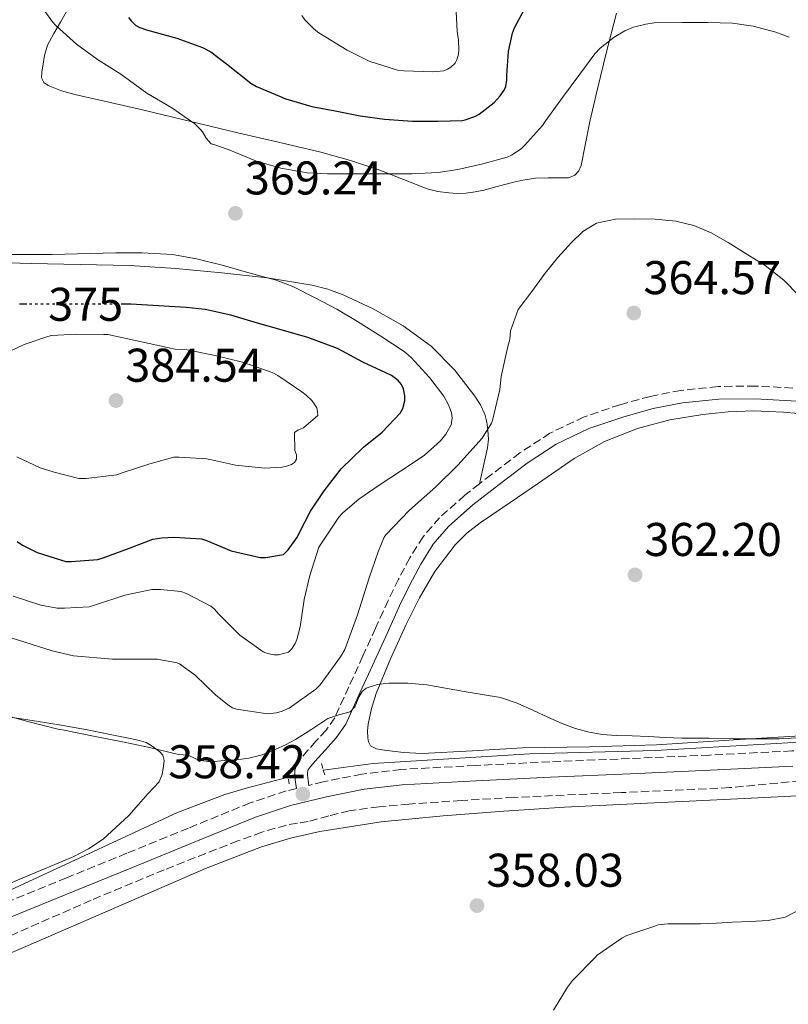
# Model space of a CAD drawing. Units: metres. Extents: x 593930 to 597385, y 4719816 to 4722175.
# Drawn here: x 597035 to 597198, y 4720856 to 4721064 of the extents above; entities that cross this region are included whole.
import ezdxf
from ezdxf.enums import TextEntityAlignment as Align

# ---------------------------------------------------------------- set-up
doc = ezdxf.new("R2010")
doc.units = ezdxf.units.M
doc.header["$MEASUREMENT"] = 0
for name, pattern in [('DGN Style 2', [1.7399219301090239, 1.043953158065414, -0.6959687720436097]), ('DGN Style 3', [2.435890702152634, 1.739921930109024, -0.6959687720436097]), ('DGN Style 5', [1.217945351076317, 0.5219765790327072, -0.6959687720436097])]:
    doc.linetypes.add(name, pattern=pattern)
for name, color, linetype, lineweight in [('Acequia sin especificar', 4, 'Continuous', 0), ('Balsa-alberca', 142, 'Continuous', 0), ('Barranco lineal', 142, 'DGN Style 3', 13), ('Camino', 7, 'DGN Style 3', 0), ('Cota de curva de nivel directora', 7, 'Continuous', 0), ('Cota de punto acotado terreno', 7, 'Continuous', 0), ('Curva de nivel directora', 30, 'Continuous', 30), ('Curva de nivel directora no vista', 30, 'DGN Style 5', 30), ('Curva de nivel intermedia', 30, 'Continuous', 0), ('Línea de cambio de uso (parcela vista)', 92, 'Continuous', 0), ('Margen derecho', 7, 'Continuous', 0), ('Pontón-alcantarilla (pasos de agua)', 1, 'DGN Style 2', 0), ('Punto acotado terreno (símbolo)', 7, 'Continuous', 0)]:
    doc.layers.add(name, color=color, linetype=linetype, lineweight=lineweight)
doc.styles.add('Style-Arial', font='arial.ttf')

# ---------------------------------------------------------------- blocks, each defined once
blk = doc.blocks.new('5PATER')
at = {"layer": 'Balsa-alberca', "linetype": 'Continuous', "lineweight": 0}
h = blk.add_hatch(color=51, dxfattribs=at)
edge = h.paths.add_edge_path()
edge.add_ellipse((0, 0), major_axis=(-0.1095731443231308, -0.1110710700762829), ratio=0.9994222409660317, start_angle=0, end_angle=360)

msp = doc.modelspace()

# ---------------------------------------------------------------- linework, layer by layer
at = {"layer": 'Acequia sin especificar', "color": 4, "linetype": 'Continuous', "lineweight": 0}
for points in [[(597099.8700000001, 4720905.369999999, 357.7200000000012), (597110.4800000006, 4720906.83, 357.9700000000012), (597143.6600000003, 4720908.850000001, 357.9700000000012), (597170.3300000001, 4720909.52, 358.1000000000058), (597224, 4720912.67, 359.1100000000006), (597262.3200000003, 4720914.380000001, 360.2400000000052), (597267.2199999997, 4720914.680000001, 360.3800000000047), (597271.5, 4720916.119999999, 361.0099999999948), (597270.3600000005, 4720927.630000001, 361.5200000000041), (597270.0499999998, 4720937.67, 361.7100000000065), (597269.9299999997, 4720955.33, 362.2400000000052), (597270.5700000003, 4720972.800000001, 362.9100000000035)], [(597092.4199999999, 4720903.890000001, 357.4600000000065), (597083.79, 4720901.65, 357.5800000000018), (597079, 4720900.230000001, 357.3500000000058), (597068.9699999997, 4720896.390000001, 356.9400000000023), (597031.5199999996, 4720879.029999999, 355.4400000000023), (597008.6699999999, 4720868.9, 354.9799999999959), (596882.3700000001, 4720815.77, 354.929999999993), (596872.7800000003, 4720812.859999999, 354.9499999999971), (596859.4199999999, 4720809.529999999, 354.929999999993), (596832.2000000002, 4720802.180000001, 354.4199999999983), (596827.3200000003, 4720801.039999999, 354.3300000000018), (596796.5999999996, 4720793.41, 353.8000000000029), (596789.9600000001, 4720790.91, 353.7899999999936)]]:
    msp.add_polyline3d(points, dxfattribs=at)
at = {"layer": 'Barranco lineal', "color": 142, "linetype": 'DGN Style 3', "lineweight": 13}
msp.add_polyline3d([(597201.0899999999, 4720903.119999999, 359.6600000000035), (597186, 4720901.680000001, 359.3800000000047), (597163.1200000001, 4720900.640000001, 358.5800000000018), (597140.25, 4720899.619999999, 357.7400000000052), (597129.1399999997, 4720898.949999999, 357.4900000000052), (597118.0300000003, 4720898.199999999, 357.2400000000052), (597111.6900000004, 4720897.640000001, 357.0599999999977), (597105.3899999997, 4720896.789999999, 356.8999999999942), (597101.0300000003, 4720895.710000001, 356.8500000000058), (597096.7000000002, 4720894.52, 356.820000000007), (597094.3700000001, 4720894.16, 356.8099999999977), (597092.04, 4720893.75, 356.7899999999936), (597086.8600000005, 4720892.230000001, 356.75), (597081.7699999996, 4720890.4, 356.6999999999971), (597066.1500000004, 4720884.289999999, 356.5200000000041), (597050.6699999999, 4720877.850000001, 356.3600000000006), (597028.1299999999, 4720867.930000001, 356.179999999993)], dxfattribs=at)
at = {"layer": 'Camino', "color": 7, "linetype": 'DGN Style 3', "lineweight": 0}
for points in [[(597217.7300000002, 4720984.380000001, 364.0399999999937), (597212.2100000015, 4720985.150000001, 364.0299999999988), (597201.8700000015, 4720986.210000001, 364.0099999999948), (597191.5199999983, 4720986.790000002, 364.0000000000001), (597183.6000000011, 4720986.680000001, 364.0000000000001), (597175.6799999997, 4720985.86, 364.0000000000001), (597169.190000001, 4720984.600000001, 364.0000000000001), (597162.8000000007, 4720982.830000003, 364.0000000000001), (597155.1899999998, 4720980.260000001, 363.9400000000023), (597147.9400000012, 4720976.800000001, 363.8399999999965), (597141.5799999975, 4720972.61, 363.8099999999978), (597135.5199999979, 4720968.050000001, 363.7599999999949), (597132.980000001, 4720966.060000001, 363.6300000000046)], [(597132.980000001, 4720966.060000001, 363.6300000000046), (597129.8899999998, 4720963.640000001, 363.4700000000011), (597124.5299999998, 4720958.880000002, 363.0200000000042), (597121.0399999986, 4720954.86, 362.6900000000024), (597118.2100000009, 4720950.37, 362.3399999999966), (597115.8399999995, 4720945.890000001, 361.949999999997), (597113.6299999988, 4720941.350000001, 361.570000000007), (597110.949999999, 4720935.470000001, 361.1600000000034), (597108.2699999989, 4720929.59, 360.7799999999989), (597105.2899999993, 4720923.040000003, 360.4100000000037), (597102.2899999976, 4720916.5, 360.0299999999989), (597100.4799999993, 4720913.890000002, 359.7100000000065), (597098.3200000002, 4720911.520000001, 359.3600000000007), (597096.6999999996, 4720909.67, 359.2100000000065), (597095.0700000002, 4720907.810000002, 359.0200000000041), (597094.2699999999, 4720906.640000001, 358.8600000000007), (597093.8599999987, 4720905.420000001, 358.7200000000012), (597093.8200000006, 4720904.180000001, 358.5899999999966), (597093.9999999995, 4720902.850000001, 358.4999999999999), (597094.1700000016, 4720901.520000001, 358.3999999999943), (597091.999999999, 4720900.99, 358.300000000003), (597084.3700000005, 4720898.449999999, 357.9400000000023), (597071.2800000011, 4720893.12, 357.3099999999976), (597058.2099999997, 4720887.78, 356.8999999999942), (597045.4400000002, 4720882.580000003, 356.7700000000042), (597032.6700000007, 4720877.380000004, 356.6600000000034)], [(597362.6099999979, 4720914.390000001, 362.6900000000024), (597360.2899999978, 4720914.779999999, 362.6600000000035), (597351.4899999979, 4720915.880000001, 362.5000000000001), (597345.9200000024, 4720916.290000003, 362.3899999999995), (597342.6400000011, 4720916.529999999, 362.3300000000018), (597338.9999999999, 4720916.67, 362.2799999999988), (597335.3599999989, 4720916.699999999, 362.2299999999959), (597330.9299999987, 4720916.680000002, 362.1100000000007), (597326.4899999974, 4720916.580000001, 361.9799999999959), (597317.3999999991, 4720916.200000001, 361.7400000000054), (597308.3199999998, 4720915.74, 361.5299999999988), (597284.0599999991, 4720914.37, 361.1499999999942), (597259.8099999975, 4720912.980000002, 360.8099999999976), (597238.2600000004, 4720911.690000001, 360.3399999999967), (597216.7199999976, 4720910.420000001, 359.8999999999941), (597199.2399999985, 4720909.460000002, 359.6699999999983), (597181.7600000016, 4720908.59, 359.5299999999988), (597164.8199999989, 4720907.850000001, 359.4400000000023), (597147.8899999997, 4720907.140000002, 359.3699999999953), (597132.1200000005, 4720906.390000001, 359.4600000000063), (597116.3500000013, 4720905.540000001, 359.3699999999953), (597108.0599999988, 4720904.560000002, 359.050000000003), (597099.8500000011, 4720902.900000001, 358.6600000000036), (597096.789999999, 4720902.160000003, 358.4199999999984)]]:
    msp.add_polyline3d(points, dxfattribs=at)
at = {"layer": 'Curva de nivel directora', "color": 30, "linetype": 'Continuous', "lineweight": 30, "elevation": 375, "flags": 128}
for points in [[(597058.5699999996, 4721064.890000002), (597059.1100000006, 4721064.160000001), (597060.1299999999, 4721063.210000001), (597060.9700000002, 4721062.76), (597062.4099999998, 4721062.25), (597068.8200000002, 4721060.480000001), (597074.2800000008, 4721058.52), (597076.0199999998, 4721057.609999999), (597079.3700000002, 4721055.050000001), (597084.5, 4721050.990000002), (597085.7200000003, 4721050.28), (597091.9299999997, 4721047.640000001), (597097.4100000004, 4721046.029999999), (597102.359999999, 4721045.07), (597107.699999999, 4721044.060000002), (597112.8499999989, 4721043.34), (597118.7599999986, 4721042.940000001), (597124.2599999993, 4721042.940000001), (597129.3299999988, 4721043.070000002), (597129.9700000002, 4721043.160000001), (597132.04, 4721043.87), (597132.9499999997, 4721044.400000002), (597136.1199999992, 4721046.890000002), (597137.4, 4721048.28), (597138.2000000002, 4721049.449999999), (597138.5999999981, 4721050.28), (597138.8199999994, 4721051.680000001), (597138.8199999994, 4721052.600000001), (597139.1700000003, 4721057.640000001), (597140.0099999985, 4721061.560000001), (597140.4199999997, 4721062.680000002), (597142.6300000004, 4721066.810000001)], [(597034.9599999995, 4720953.850000001), (597036.0999999995, 4720953.080000001), (597039.1700000005, 4720951.51), (597045.2399999991, 4720949.619999999), (597046.3999999991, 4720949.619999999), (597052.0799999987, 4720950.02), (597053.1899999996, 4720950.37), (597058.5499999995, 4720952.340000002), (597063.6999999994, 4720954.310000001), (597065.5999999993, 4720954.640000002), (597068.1600000008, 4720954.74), (597074.0199999993, 4720954.42), (597075.0799999987, 4720954.04), (597080.3099999991, 4720951.890000002), (597086.4800000003, 4720950.45), (597087.7199999986, 4720950.45), (597091.4299999991, 4720951.060000001), (597092.4500000007, 4720952.050000001), (597094.4199999997, 4720954.800000003), (597094.7699999984, 4720955.600000001), (597097.169999999, 4720960.24), (597100.0799999991, 4720964.560000001), (597103.6800000002, 4720969.220000002), (597108.3899999995, 4720973.800000002), (597112.3700000005, 4720977.04), (597116.1500000001, 4720981.039999999), (597116.7400000002, 4720982.04), (597117.1600000004, 4720983.640000001), (597117.1600000004, 4720984.680000001), (597116.8699999999, 4720986.2), (597116.4400000006, 4720987.109999999), (597115.759999999, 4720987.940000001), (597114.3399999996, 4720989.01), (597113.1599999995, 4720989.600000001), (597108.230000001, 4720991.840000002), (597102.8699999988, 4720994.710000002), (597096.579999999, 4720997.09), (597091.4099999989, 4720998.529999999), (597085.9199999993, 4721000.120000001), (597080.2899999989, 4721001.779999999), (597074.8499999985, 4721003.030000002), (597070.8200000006, 4721003.430000001), (597059.03, 4721004.100000001), (597058.3599999995, 4721004.100000001), (597057.5500000004, 4721004.100000001)], [(597036.9699999989, 4721004.100000001), (597035.4800000002, 4721004.100000001)]]:
    msp.add_lwpolyline(points, dxfattribs=at)
at = {"layer": 'Curva de nivel directora no vista', "color": 30, "linetype": 'DGN Style 5', "lineweight": 30, "elevation": 375, "flags": 128}
msp.add_lwpolyline([(597057.5500000004, 4721004.100000001), (597052.5599999992, 4721004.100000001), (597046.7700000001, 4721004.100000001), (597040.9299999997, 4721004.100000001), (597036.9699999989, 4721004.100000001)], dxfattribs=at)
at = {"layer": 'Curva de nivel intermedia', "color": 30, "linetype": 'Continuous', "lineweight": 0, "flags": 128}
for points, elevation in [([(597040.8500000014, 4721066.210000001), (597042.4400000006, 4721063.970000001), (597043.2400000007, 4721063.100000001), (597047.51, 4721059.199999999), (597051.9600000002, 4721055.949999999), (597056.9300000012, 4721052.84), (597062.440000001, 4721048.84), (597067.7300000016, 4721045.709999999), (597072.6, 4721042.33), (597073.8499999995, 4721041.149999999), (597074.2300000016, 4721040.640000001), (597075.0000000005, 4721039.289999999), (597076.1000000001, 4721038.09), (597076.9000000004, 4721037.92), (597079.7300000001, 4721036.909999999), (597085.7300000016, 4721034.410000001), (597090.8400000011, 4721032.92), (597096.4699999995, 4721031.949999999), (597100.7400000008, 4721031.769999999), (597107.0799999997, 4721031.769999999), (597112.1300000013, 4721031.769999999), (597118.6800000004, 4721031.769999999), (597124.2300000003, 4721031.999999999), (597128.4100000003, 4721032.699999998), (597133.6900000018, 4721033.900000001), (597138.8700000007, 4721035.31), (597139.8000000005, 4721035.710000002), (597141.8600000015, 4721037.07), (597142.57, 4721037.759999999), (597146.3899999999, 4721042.010000001), (597147.0800000007, 4721043.069999999), (597150.8200000002, 4721048.220000001), (597154.1000000013, 4721052.619999998), (597157.480000001, 4721057.199999998), (597158.5800000007, 4721058.350000001), (597161.5600000002, 4721060.73), (597163.8600000001, 4721062.08), (597165.6500000005, 4721062.810000001), (597168.2800000012, 4721063.48), (597170.0200000004, 4721063.709999999), (597176.0100000005, 4721063.84), (597181.4300000009, 4721063.819999999), (597186.6900000002, 4721063.689999999), (597191.0100000009, 4721063.039999999), (597195.8600000012, 4721061.800000001), (597198.6500000006, 4721060.720000001)], 370.0000000000001), ([(597104.9699999997, 4721057.939999999), (597109.61, 4721055.649999999), (597115.6100000015, 4721053.73), (597116.9300000002, 4721053.57), (597123.1399999995, 4721053.380000001), (597125.4500000007, 4721053.600000001), (597126.2300000008, 4721053.92), (597126.9200000014, 4721054.359999999), (597127.8100000012, 4721055.189999999), (597128.2100000011, 4721055.890000001), (597128.5300000008, 4721057.119999998), (597128.6500000015, 4721057.989999999), (597128.5800000001, 4721060.07), (597128.2800000005, 4721061.970000001), (597127.9600000008, 4721067.489999999)], 380.0000000000001), ([(597095.2900000014, 4721065.300000001), (597095.9700000009, 4721064.359999999), (597097.9400000002, 4721062.369999998), (597098.9500000004, 4721061.619999999), (597104.9699999997, 4721057.939999999)], 380.0000000000001), ([(597200.8099999998, 4721005.869999999), (597197.5599999999, 4721009.220000001), (597193.6100000005, 4721012.3), (597189.320000001, 4721014.970000002), (597185.7699999993, 4721017.180000001), (597182.1100000005, 4721019.249999999), (597178.4700000016, 4721020.789999999), (597174.6500000015, 4721021.730000001), (597170.2800000019, 4721022.17), (597165.9000000008, 4721022.210000001), (597161.8600000018, 4721022.140000001), (597157.8499999996, 4721021.300000002), (597154.9300000005, 4721019.550000001), (597152.520000001, 4721017.189999999), (597149.6199999999, 4721014.02), (597146.9199999997, 4721010.710000001), (597144.070000002, 4721006.849999999), (597141.2300000011, 4721002.98), (597139.5599999991, 4720998.489999999), (597139.4299999997, 4720996.63), (597139.0300000017, 4720995.140000001), (597137.5800000011, 4720988.819999999), (597137.3200000017, 4720986.07), (597135.7700000005, 4720979.45), (597135.5300000014, 4720978.890000001), (597133.5900000012, 4720975.769999999), (597128.4400000013, 4720969.99), (597123.7699999999, 4720965.429999999), (597118.1399999994, 4720960.5), (597113.1300000004, 4720955.24), (597112.8200000019, 4720954.74), (597111.5400000013, 4720951.65), (597109.6200000012, 4720946.119999999), (597107.1400000001, 4720938.309999999), (597104.410000001, 4720930.98), (597103.5400000014, 4720929.399999999), (597099.240000001, 4720923.460000001), (597098.3100000012, 4720922.550000001), (597092.6500000017, 4720918.499999999), (597091.1400000007, 4720917.88), (597089.9600000005, 4720917.56), (597088.0700000018, 4720917.32), (597081.4800000002, 4720918.289999999), (597080.6300000009, 4720918.630000001), (597079.8500000008, 4720919.08), (597077.0999999993, 4720921.25), (597072.7100000016, 4720925.49), (597069.3800000012, 4720927.899999999), (597068.8600000005, 4720928.140000002), (597064.6600000005, 4720928.899999999), (597063.9000000005, 4720928.899999999), (597055.1400000008, 4720928.899999999), (597046.900000002, 4720929.640000001), (597042.3400000001, 4720930.680000001), (597033.700000001, 4720933.45)], 365.0000000000001), ([(597061.4300000007, 4721014.980000001), (597055.8800000007, 4721014.980000001), (597042.3600000001, 4721014.649999999), (597041.4800000016, 4721014.649999999), (597036.1600000019, 4721014.649999999), (597030.7599999995, 4721014.649999999)], 370.0000000000001), ([(597034.1300000001, 4720942.25), (597039.9400000017, 4720940.33), (597043.4599999998, 4720939.720000001), (597044.9599999996, 4720939.720000001), (597050.2000000011, 4720939.99), (597051.3299999998, 4720940.34), (597057.7600000005, 4720942.489999998), (597063.4900000015, 4720943.640000001), (597065.3199999998, 4720943.699999998), (597069.6800000007, 4720943.24), (597070.8499999997, 4720942.819999999), (597076.0399999998, 4720940.15), (597076.7900000009, 4720939.51), (597077.7499999999, 4720938.42), (597082.2000000001, 4720933.99), (597087.0900000005, 4720930.48), (597088.0700000018, 4720930.130000001), (597089.4900000012, 4720929.84), (597090.4000000008, 4720929.84), (597092.4700000007, 4720930.400000001), (597093.120000001, 4720931.029999999), (597093.8899999999, 4720932.210000002), (597094.2800000011, 4720933.09), (597094.9500000017, 4720935.779999998), (597095.8099999999, 4720941.560000001), (597097.0300000004, 4720946.659999999), (597098.9600000016, 4720952.640000001), (597099.65, 4720953.720000001), (597103.1600000014, 4720959), (597103.9999999997, 4720959.92), (597107.4100000006, 4720962.789999999), (597111.5099999999, 4720965.67), (597116.2599999997, 4720968.770000001), (597121.3, 4720972.08), (597124.7100000009, 4720975.17), (597125.8600000021, 4720976.609999998), (597126.9999999997, 4720978.550000002), (597127.2000000009, 4720980.050000001), (597127.0600000002, 4720981.079999999), (597126.5199999991, 4720982.630000001), (597125.4599999996, 4720984.66), (597122.3700000006, 4720988.599999999), (597118.5000000015, 4720992.850000001), (597117.0100000007, 4720994.07), (597112.280000001, 4720997.239999999), (597107.110000001, 4721000.480000001), (597102.7200000011, 4721003.09), (597098.0200000006, 4721005.57), (597093.4400000006, 4721007.91), (597089.86, 4721009.189999999), (597084.0500000007, 4721010.76), (597078.7100000009, 4721012.32), (597072.9599999997, 4721013.76), (597067.9200000016, 4721014.679999999), (597061.4300000007, 4721014.980000001)], 370.0000000000001), ([(597047.5600000013, 4720997.749999999), (597042.2300000006, 4720997.480000001), (597041.4300000003, 4720997.289999999), (597036.4400000013, 4720995.609999998), (597033.7200000011, 4720994.289999999)], 380.0000000000001), ([(597034.85, 4720971.75), (597039.8099999997, 4720969.449999999), (597042.7900000014, 4720968.5), (597048.0500000009, 4720967.160000001), (597049.5599999996, 4720967.160000001), (597056.0799999996, 4720967.99), (597057.2000000017, 4720968.369999997), (597063.0800000002, 4720970.319999999), (597068.1800000009, 4720971.680000001), (597069.3000000007, 4720971.720000001), (597075.11, 4720971.359999998), (597076.2000000008, 4720971.140000001), (597081.240000001, 4720969.99), (597087.5100000007, 4720969.409999999), (597091.1699999997, 4720969.590000001), (597092.0700000006, 4720969.779999998), (597093.1600000013, 4720970.179999998), (597093.7600000004, 4720970.580000001), (597094.2099999996, 4720971.269999999), (597094.1600000004, 4720972.199999999), (597093.8400000008, 4720973.109999998), (597093.7800000005, 4720976.96), (597094.4800000001, 4720977.429999999), (597095.6700000014, 4720977.939999999), (597098.7200000002, 4720980.560000001), (597098.6599999998, 4720981.399999999), (597098.4699999999, 4720982.13), (597097.9700000014, 4720983.029999998), (597097.4400000017, 4720983.720000002), (597096.2600000015, 4720984.850000001), (597095.3200000006, 4720985.560000001), (597090.2000000019, 4720989.039999999), (597089.0100000006, 4720989.62), (597082.7600000009, 4720991.83), (597076.9500000017, 4720993.279999998), (597071.0000000016, 4720994.449999998), (597068.4800000006, 4720994.630000001), (597054.1500000008, 4720997.699999998), (597053.3600000016, 4720997.699999998), (597047.5600000013, 4720997.749999999)], 380.0000000000001), ([(597032.0800000007, 4720917.119999999), (597037.2200000014, 4720915.73), (597043.6000000006, 4720914.08), (597044.9200000016, 4720913.840000001), (597051.4900000008, 4720912.529999998), (597057.650000001, 4720911.33), (597062.9999999999, 4720910.220000001), (597069.1599999999, 4720908.720000001), (597071.1200000001, 4720908.539999999), (597072.2700000014, 4720908.039999999), (597073.4100000013, 4720907.529999998), (597076.0800000001, 4720907.180000001), (597078.8499999995, 4720907.449999998), (597081.4500000011, 4720907.59), (597084.0500000007, 4720907.899999999), (597086.9299999997, 4720908.65), (597089.7000000012, 4720909.739999999), (597091.8600000005, 4720910.77), (597093.9700000006, 4720911.88), (597097.4300000005, 4720914.09), (597100.8500000003, 4720916.349999999), (597103.1900000006, 4720917.079999999), (597105.5599999998, 4720917.740000002), (597106.5600000012, 4720918.779999998), (597107.5100000012, 4720921.02), (597108.1000000013, 4720922.039999999), (597108.9800000018, 4720922.73), (597111.3600000001, 4720923.53), (597113.800000001, 4720923.82), (597117.820000002, 4720923.84), (597121.8099999996, 4720923.499999999), (597125.7700000004, 4720922.789999999), (597129.730000001, 4720922.079999999), (597133.6000000002, 4720921.440000001), (597137.4600000003, 4720920.749999999), (597141.0099999999, 4720919.550000002), (597144.4499999997, 4720918), (597147.4900000019, 4720916.63), (597150.5300000017, 4720915.28), (597153.3600000015, 4720914.23), (597156.2800000006, 4720913.449999999), (597159.1100000005, 4720912.970000001), (597161.9600000002, 4720912.73), (597165.4100000013, 4720912.640000001), (597168.8700000013, 4720912.54), (597172.3800000006, 4720912.34), (597175.8899999998, 4720912.17), (597178.770000001, 4720912.17), (597181.6500000021, 4720912.17), (597184.2300000016, 4720912.119999999), (597186.820000002, 4720912.059999999), (597191.6700000003, 4720911.999999999), (597196.5300000017, 4720911.999999999), (597201.6500000004, 4720912.32)], 359.9999999999999), ([(597201.2500000002, 4720875.980000001), (597197.8100000003, 4720874.24), (597194.1900000015, 4720873.560000001), (597190.4299999997, 4720873.350000001), (597186.67, 4720873.16), (597183.2600000014, 4720872.999999999), (597179.8400000016, 4720872.839999998), (597177.990000001, 4720872.839999998), (597172.9800000018, 4720872.839999998), (597170.9099999998, 4720872.59), (597170.1900000002, 4720872.349999999)], 359.9999999999999), ([(597170.1900000002, 4720872.349999999), (597164.2300000011, 4720870.319999999), (597163.1900000017, 4720869.800000001), (597157.9900000005, 4720866.17), (597157.5900000003, 4720865.789999999), (597152.72, 4720860.8), (597151.7000000007, 4720859.420000001), (597148.7100000001, 4720854.51)], 359.9999999999999)]:
    msp.add_lwpolyline(points, dxfattribs=dict(at, elevation=elevation))
at = {"layer": 'Línea de cambio de uso (parcela vista)', "color": 92, "linetype": 'Continuous', "lineweight": 0}
for points in [[(597046.0199999996, 4721067.289999999, 371.1199999999953), (597044.1100000005, 4721063.91, 370.5299999999988), (597042.7199999997, 4721061.449999999, 369.9799999999959), (597041.3899999997, 4721058.980000001, 369.4600000000065), (597040.7400000002, 4721056.84, 369.2100000000065), (597040.3700000001, 4721054.58, 369.1399999999995), (597040.1500000004, 4721053.34, 369.1399999999995), (597040.1299999999, 4721052.100000001, 369.1499999999942), (597040.6200000001, 4721051.130000001, 369.1499999999942), (597041.5499999998, 4721050.449999999, 369.1499999999942), (597044.3499999996, 4721049.33, 369.1499999999942), (597047.2000000002, 4721048.550000001, 369.1499999999942), (597054.3600000005, 4721046.949999999, 369.1699999999983), (597061.5, 4721045.310000001, 369.2299999999959), (597071.7800000003, 4721042.850000001, 369.4600000000065), (597082.0499999998, 4721040.390000001, 369.7400000000052), (597090.6900000004, 4721038.380000001, 369.9100000000035), (597099.3300000001, 4721036.369999999, 369.9499999999971), (597105.6299999999, 4721034.57, 369.6999999999971), (597111.8600000005, 4721032.5, 369.2200000000012), (597116.8600000005, 4721030.550000001, 368.6999999999971), (597121.9000000004, 4721028.59, 368.2100000000065), (597124.1799999997, 4721028.029999999, 368.1000000000058), (597126.5, 4721027.710000001, 368), (597128.2999999998, 4721027.59, 367.8500000000058), (597130.0999999996, 4721027.65, 367.6999999999971), (597132.0700000003, 4721027.91, 367.570000000007), (597134.0199999996, 4721028.32, 367.4700000000012), (597136.1799999997, 4721028.9, 367.4100000000035), (597138.3499999996, 4721029.470000001, 367.3600000000006), (597140.2699999996, 4721029.970000001, 367.25), (597142.2100000001, 4721030.430000001, 367.1399999999995), (597144.8899999997, 4721030.83, 367.0899999999965), (597147.5800000001, 4721030.930000001, 367.0399999999936), (597148.7800000003, 4721030.930000001, 366.8699999999953), (597149.9699999997, 4721030.930000001, 366.6999999999971), (597150.9199999999, 4721030.930000001, 366.6600000000035), (597151.8700000001, 4721030.930000001, 366.6199999999953), (597153.2199999997, 4721031.470000001, 366.5899999999965), (597154.0599999996, 4721032.4, 366.5800000000018), (597154.5300000003, 4721033.49, 366.5899999999965), (597155.4600000001, 4721038.16, 366.7899999999936), (597156.4000000004, 4721042.82, 367.179999999993), (597158.1299999999, 4721050.060000001, 368.0500000000029), (597159.8899999997, 4721057.300000001, 368.929999999993), (597162.0700000003, 4721065.82, 369.7100000000065)], [(597132.9800000006, 4720966.060000001, 363.6300000000047), (597133.8499999996, 4720969.869999999, 363.8899999999995), (597134.7199999997, 4720973.680000001, 364.1399999999995), (597134.8799999999, 4720975.539999999, 364.3300000000018), (597134.7699999996, 4720977.41, 364.5599999999977), (597134.5800000001, 4720979.130000001, 364.75), (597134.1399999997, 4720980.83, 364.929999999993), (597133.2300000006, 4720982.810000001, 365.070000000007), (597132.0300000003, 4720984.640000001, 365.1999999999971), (597127.7100000001, 4720990.220000001, 366.070000000007), (597122.7400000002, 4720995.199999999, 366.8999999999942), (597116.8499999996, 4720999.529999999, 367.4199999999983), (597110.4800000006, 4721003.119999999, 367.8899999999995), (597104.1200000001, 4721006.130000001, 368.3099999999977), (597100.8600000005, 4721007.33, 368.5099999999948), (597097.4900000002, 4721008.189999999, 368.6999999999971), (597087.9600000001, 4721009.730000001, 369.1600000000035), (597078.3799999999, 4721010.789999999, 369.570000000007), (597068.5700000003, 4721011.710000001, 369.9600000000065), (597058.75, 4721012.32, 370.1100000000006), (597048.3300000001, 4721012.529999999, 369.8600000000006), (597037.9000000004, 4721012.74, 369.4100000000035), (597030.5700000003, 4721012.939999999, 369.070000000007)], [(597120.8499999996, 4720908.949999999, 358.8800000000047), (597116.8600000005, 4720909.16, 358.9900000000052), (597112.8799999999, 4720909.619999999, 359.1199999999953), (597112.0099999999, 4720909.74, 359.1399999999995), (597111.1500000004, 4720909.890000001, 359.1699999999983), (597109.8700000001, 4720910.529999999, 359.2200000000012), (597109.4299999997, 4720911.380000001, 359.2400000000052), (597109.3099999996, 4720912.27, 359.2599999999948), (597109.25, 4720913.710000001, 359.2700000000041), (597109.3700000001, 4720915.140000001, 359.3000000000029), (597110.0899999999, 4720918.430000001, 359.5399999999936), (597111.0999999996, 4720921.65, 359.8099999999977), (597114.1500000004, 4720929, 360.2799999999988), (597117.4500000002, 4720936.230000001, 360.7200000000012), (597120.29, 4720941.930000001, 361.0399999999936), (597123.5, 4720947.460000001, 361.3600000000006), (597127.8200000003, 4720953.130000001, 361.6199999999953), (597130.3399999999, 4720955.609999999, 361.7599999999948), (597133.1200000001, 4720957.779999999, 361.9700000000012), (597135.5199999996, 4720959.42, 362.179999999993), (597137.9199999999, 4720961.060000001, 362.3800000000047), (597145.5099999999, 4720966.230000001, 362.5800000000018), (597153.0999999996, 4720971.41, 362.7799999999988), (597159.54, 4720975.039999999, 362.8500000000058), (597166.4800000006, 4720977.779999999, 362.8600000000006), (597173.3600000005, 4720979.619999999, 362.9100000000035), (597180.3700000001, 4720980.75, 362.9799999999959), (597185.7300000006, 4720981.32, 363.070000000007), (597191.0899999999, 4720981.51, 363.179999999993), (597197.4600000001, 4720981.220000001, 363.3300000000018), (597203.8399999999, 4720980.66, 363.4700000000012)], [(597033.9699999997, 4720916.57, 359.1900000000023), (597039.04, 4720915.779999999, 359.25), (597044.2599999999, 4720914.930000001, 359.5299999999988), (597049.4699999997, 4720914.02, 359.8699999999953), (597052.2599999999, 4720913.449999999, 359.9799999999959), (597055.0499999998, 4720912.850000001, 360.0500000000029), (597057.1699999999, 4720912.430000001, 360.0599999999977), (597059.2800000003, 4720912, 360.0500000000029), (597060.7999999998, 4720911.67, 360.0299999999988), (597062.2999999998, 4720911.24, 359.9700000000012), (597063.3799999999, 4720910.640000001, 359.8800000000047), (597064.3700000001, 4720909.880000001, 359.7799999999988), (597065.1799999997, 4720909.279999999, 359.679999999993), (597065.8700000001, 4720908.550000001, 359.5800000000018), (597066.1299999999, 4720907.41, 359.4700000000012), (597065.9699999997, 4720906.230000001, 359.3600000000006), (597065.7300000006, 4720904.5, 359.0500000000029), (597065.0499999998, 4720902.9, 358.6600000000035), (597063.8700000001, 4720901.609999999, 358.2799999999988), (597062.6900000004, 4720900.390000001, 357.9799999999959), (597060.6799999997, 4720898.08, 357.75), (597058.6500000004, 4720895.779999999, 357.570000000007), (597053.1799999997, 4720890.800000001, 357.0599999999977), (597050.0999999996, 4720888.720000001, 356.820000000007), (597046.8099999996, 4720887.029999999, 356.6100000000006), (597036.0099999999, 4720882.470000001, 356.3099999999977), (597025.2100000001, 4720877.92, 356.3000000000029)], [(597205.7599999999, 4720912.980000001, 359.7899999999936), (597188.1399999997, 4720911.859999999, 359.4400000000023), (597170.5300000003, 4720910.75, 359.1699999999983), (597156.3399999999, 4720910.350000001, 359.0500000000029), (597142.1399999997, 4720910.100000001, 358.9600000000065), (597131.4900000002, 4720909.480000001, 358.8600000000006), (597120.8499999996, 4720908.949999999, 358.8800000000047)], [(597015.9699999997, 4720859.100000001, 356.5), (597036.8200000003, 4720868.01, 356.4499999999971), (597055.8600000005, 4720876.27, 356.8600000000006), (597074.8899999997, 4720884.550000001, 357.4400000000023), (597086.7800000003, 4720889.140000001, 357.570000000007), (597092.8899999997, 4720890.980000001, 357.6300000000047), (597099.1100000005, 4720892.42, 357.7100000000065), (597112.1600000003, 4720894.430000001, 358.0299999999988), (597125.29, 4720895.689999999, 358.3399999999965), (597138.1600000003, 4720896.720000001, 358.429999999993), (597151.0300000003, 4720897.560000001, 358.5), (597170.1100000005, 4720898.470000001, 358.9700000000012), (597189.1900000004, 4720899.380000001, 359.4700000000012), (597203.25, 4720900.08, 359.4600000000065)]]:
    msp.add_polyline3d(points, dxfattribs=at)
at = {"layer": 'Margen derecho', "color": 7, "linetype": 'Continuous', "lineweight": 0}
for points in [[(597096.789999999, 4720902.160000003, 358.4199999999984), (597096.6599999993, 4720903.199999999, 358.4999999999999), (597096.510000002, 4720904.320000002, 358.5899999999966), (597096.5299999998, 4720904.940000001, 358.7200000000012), (597096.6900000006, 4720905.430000001, 358.8600000000007), (597097.1900000013, 4720906.16, 359.0200000000041), (597098.719999998, 4720907.900000001, 359.2100000000065), (597100.3200000006, 4720909.730000001, 359.3600000000007), (597102.5899999993, 4720912.220000003, 359.7100000000065), (597104.6299999978, 4720915.160000001, 360.0299999999989), (597107.7300000002, 4720921.930000001, 360.4100000000037), (597110.7099999997, 4720928.470000002, 360.7799999999989), (597113.3899999997, 4720934.350000001, 361.1600000000034), (597116.0599999985, 4720940.2, 361.570000000007), (597118.230000001, 4720944.680000001, 361.949999999997), (597120.5300000011, 4720949.02, 362.3399999999966), (597123.2000000001, 4720953.250000001, 362.6900000000024), (597126.4400000009, 4720956.99, 363.0200000000042), (597131.6099999987, 4720961.580000003, 363.4700000000011), (597137.1499999975, 4720965.92, 363.7599999999949), (597143.1299999988, 4720970.410000001, 363.8099999999978), (597149.2600000021, 4720974.460000001, 363.8399999999965), (597156.199999998, 4720977.770000001, 363.9400000000023), (597163.5899999996, 4720980.270000001, 364.0000000000001), (597169.8000000012, 4720981.990000002, 364.0000000000001), (597176.0700000009, 4720983.2, 364.0000000000001), (597183.7600000021, 4720983.990000002, 364.0000000000001), (597191.4600000001, 4720984.100000001, 364.0000000000001), (597201.6599999992, 4720983.529999999, 364.0099999999948)], [(597033.8999999977, 4720874.390000002, 356.6600000000034), (597046.6600000006, 4720879.58, 356.7700000000042), (597059.4300000002, 4720884.780000002, 356.8999999999942), (597072.5100000005, 4720890.120000001, 357.3099999999976), (597085.4899999979, 4720895.42, 357.9400000000023), (597092.8999999977, 4720897.880000002, 358.300000000003), (597100.5500000007, 4720899.740000002, 358.6600000000036), (597108.5700000006, 4720901.359999999, 359.050000000003), (597116.6299999985, 4720902.310000001, 359.3699999999953), (597132.2800000014, 4720903.160000001, 359.4600000000063), (597148.0300000005, 4720903.910000003, 359.3699999999953), (597164.9599999997, 4720904.62, 359.4400000000023), (597181.899999998, 4720905.36, 359.5299999999988), (597199.4200000018, 4720906.230000002, 359.6699999999983)]]:
    msp.add_polyline3d(points, dxfattribs=at)
at = {"layer": 'Pontón-alcantarilla (pasos de agua)', "color": 1, "linetype": 'DGN Style 2', "lineweight": 0, "extrusion": (0.00787383643388546, -0.04724301854073713, 0.9988523914467904), "elevation": -217970.7228316056, "flags": 128}
msp.add_lwpolyline([(1365080.154715281, 4553295.285835835), (1365080.154715281, 4553296.747376118)], dxfattribs=at)
at = {"layer": 'Pontón-alcantarilla (pasos de agua)', "color": 1, "linetype": 'DGN Style 2', "lineweight": 0, "elevation": 358.3500000000058, "flags": 128}
for points in [[(597099.4600000001, 4720906.77), (597099.8700000001, 4720905.369999999)], [(597099.8700000001, 4720905.369999999), (597100.2599999999, 4720904.08)]]:
    msp.add_lwpolyline(points, dxfattribs=at)
at = {"layer": 'Pontón-alcantarilla (pasos de agua)', "color": 1, "linetype": 'DGN Style 2', "lineweight": 0, "extrusion": (0.007032969758335078, -0.04131869728096285, 0.9991212652082743), "elevation": -190504.5504040564, "flags": 128}
msp.add_lwpolyline([(1380790.943792599, 4549787.290000956), (1380790.943792599, 4549788.721538591)], dxfattribs=at)

# ---------------------------------------------------------------- block references
at = {"layer": 'Punto acotado terreno (símbolo)', "color": 7, "linetype": 'Continuous', "lineweight": 0, "xscale": 10, "yscale": 10, "zscale": 10}
for p in [(597081.25, 4721023.380000004, 369.2400000000052), (597165.730000001, 4721002.26, 364.5700000000074), (597055.9099999998, 4720983.699999999, 384.5399999999941), (597165.989999998, 4720946.77, 362.1999999999971), (597095.5399999997, 4720900.310000001, 358.4199999999987), (597132.4699999992, 4720876.689999999, 358.0299999999993)]:
    msp.add_blockref('5PATER', p, dxfattribs=at)

# ---------------------------------------------------------------- texts
at = {"layer": 'Cota de curva de nivel directora', "color": 7, "linetype": 'Continuous', "lineweight": 0, "style": 'Style-Arial'}
msp.add_text('375', height=7.000000000000002, dxfattribs=at).set_placement((597049.4797184523, 4721004.10001, 375), align=Align.MIDDLE_CENTER)
at = {"layer": 'Cota de punto acotado terreno', "color": 7, "linetype": 'Continuous', "lineweight": 0, "style": 'Style-Arial'}
for s, p in [('369.24', (597083.2399999973, 4721027.38, 369.2400000000052)), ('364.57', (597167.7800000011, 4721006.259999999, 364.570000000007)), ('384.54', (597057.8900000004, 4720987.699999999, 384.5399999999936)), ('362.20', (597167.9699999989, 4720950.77, 362.1999999999971)), ('358.42', (597067.010000002, 4720903.67, 358.4199999999983)), ('358.03', (597134.4499999997, 4720880.689999999, 358.0299999999988))]:
    msp.add_text(s, height=7.000000000000002, dxfattribs=at).set_placement(p)

doc.saveas('drawing.dxf')
